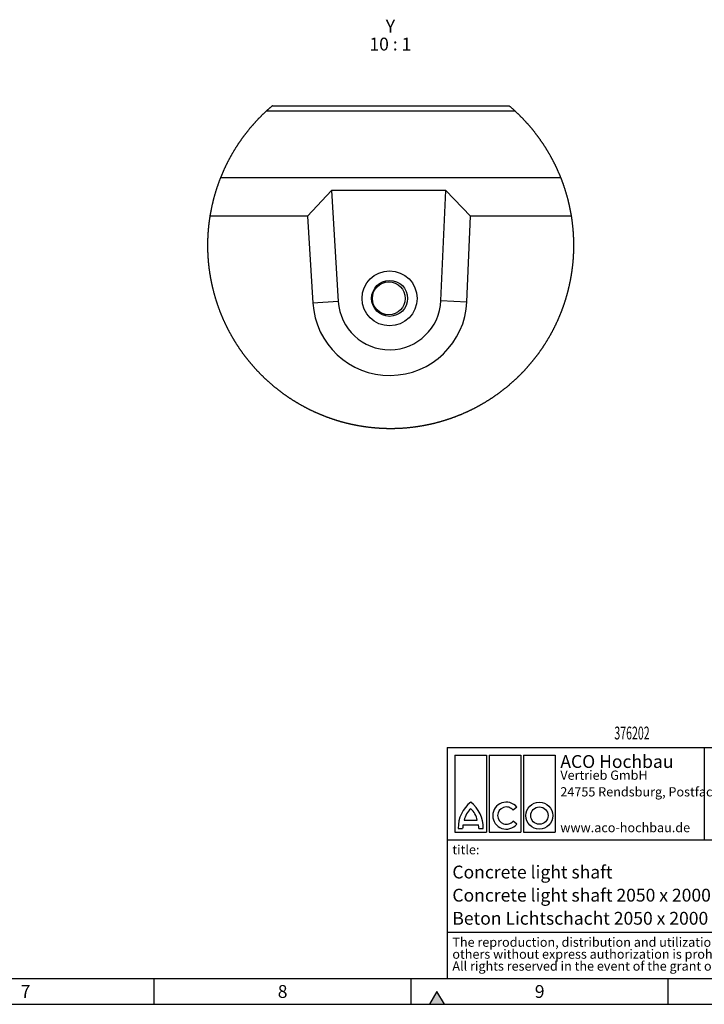
# Model space of a CAD drawing. Units: millimetres. Extents: x 300 to 11805, y 100 to 8300.
# Drawn here: x 6417 to 9080, y 100 to 3933 of the extents above; entities that cross this region are included whole.
import ezdxf
from ezdxf.enums import TextEntityAlignment as Align

# ---------------------------------------------------------------- set-up
doc = ezdxf.new("R2010")
doc.units = ezdxf.units.MM
doc.header["$LTSCALE"] = 20
doc.layers.get('0').update_dxf_attribs({"color": 1})
for name, color, linetype in [('376202', 7, 'Continuous'), ('MARKETING_DRW', 1, 'Continuous'), ('NOTES', 7, 'Continuous')]:
    doc.layers.add(name, color=color, linetype=linetype)
doc.styles.add('SLDTEXTSTYLE0', font='TXT', dxfattribs={"width": 0.549794})
doc.styles.add('SLDTEXTSTYLE1', font='TXT', dxfattribs={"width": 0.605})
doc.styles.add('SLDTEXTSTYLE2', font='TXT', dxfattribs={"width": 0.563})

# ---------------------------------------------------------------- blocks, each defined once
blk = doc.blocks.new('1057656-M_005_local article - client 1000')
at = {"layer": 'NOTES', "style": 'SLDTEXTSTYLE1', "width": 0.605, "flags": 2}
blk.add_attdef('TITLE', text='', height=50, dxfattribs=at).set_placement((20, 15.4), align=Align.BOTTOM_LEFT)
at = {"layer": 'NOTES', "style": 'SLDTEXTSTYLE1', "width": 0.605}
blk.add_attdef('ARTICLENO', text='', height=50, dxfattribs=at).set_placement((650, 15.4), align=Align.BOTTOM_LEFT)
blk = doc.blocks.new('1057656-M_005_SW_NOTE_0')
at = {"char_height": 36, "attachment_point": 1, "style": 'SLDTEXTSTYLE0'}
for s, insert in [('24755 Rendsburg, Postfach 320', (0, 46.4)), ('www.aco-hochbau.de', (0, -92.8))]:
    blk.add_mtext(s, dxfattribs=dict(at, insert=insert))
blk = doc.blocks.new('1057656-M_005_SW_NOTE_0_1')
at = {"insert": (0, 46.4), "char_height": 36, "attachment_point": 1, "style": 'SLDTEXTSTYLE1'}
blk.add_mtext('Vertrieb GmbH', dxfattribs=at)
blk = doc.blocks.new('1057656-M_005_SW_NOTE_0_2')
at = {"insert": (0, 64.5), "char_height": 50, "attachment_point": 1, "style": 'SLDTEXTSTYLE1'}
blk.add_mtext('ACO Hochbau', dxfattribs=at)
blk = doc.blocks.new('1057656-M_005_DE-ACO_Hochbau_Vertrieb_GmbH')
for p, q in [((30, 330), (153, 330)), ((30, 330), (30, 30)), ((153, 330), (153, 30)), ((163.5, 330), (286.5, 330)), ((163.5, 330), (163.5, 30)), ((286.5, 330), (286.5, 30)), ((297, 330), (420, 330)), ((297, 330), (297, 30)), ((420, 330), (420, 30)), ((270.8, 127.5), (256.2, 115.7)), ((42.7, 45), (60, 45)), ((61.5, 58.5), (121.5, 58.5)), ((66, 76.5), (117, 76.5)), ((123, 45), (140.2, 45)), ((270.8, 61.5), (256.2, 73.3)), ((30, 30), (153, 30)), ((163.5, 30), (286.5, 30)), ((297, 30), (420, 30))]:
    blk.add_line(p, q)
for radius in [52.5, 33.7]:
    blk.add_circle((358.5, 94.5), radius)
for centre, radius, start, end in [((168.7, 47.4), 126, 127.8, 181.1098), ((148.3, 59.6), 84, 132.5301, 168.3924), ((14.3, 47.4), 126, 358.8902, 52.2), ((34.7, 59.6), 84, 11.6076, 47.4699), ((229.9, 94.5), 52.5, 39, 321), ((229.9, 94.5), 33.8, 39, 321), ((144, 42.5), 84, 169.0223, 178.2973), ((39, 42.5), 84, 1.7027, 10.9777)]:
    blk.add_arc(centre, radius, start, end)
for name, p in [('1057656-M_005_SW_NOTE_0_2', (440, 265.6)), ('1057656-M_005_SW_NOTE_0_1', (440, 223.6)), ('1057656-M_005_SW_NOTE_0', (440, 158.8))]:
    blk.add_blockref(name, p)
blk = doc.blocks.new('1057656-M_005_SW_NOTE_0_3')
at = {"layer": 'MARKETING_DRW', "char_height": 36, "attachment_point": 1, "style": 'SLDTEXTSTYLE1'}
for s, insert in [('The reproduction, distribution and utilization of this document as well as the communication of its contents to', (0, 46.4)), ('others without express authorization is prohibited. Offenders will be held liable for the payment of damages.', (0, -0.1)), ('All rights reserved in the event of the grant of a patent, utility model or design. Observe copyright by ISO 16016', (0, -46.6))]:
    blk.add_mtext(s, dxfattribs=dict(at, insert=insert))
blk = doc.blocks.new('1057656-M_005_SW_NOTE_0_6')
at = {"layer": 'NOTES', "char_height": 50, "attachment_point": 2}
for s, insert, style in [('Y', (21.9, 64.5), 'SLDTEXTSTYLE1'), ('10 : 1', (21.7, -5.5), 'SLDTEXTSTYLE2')]:
    blk.add_mtext(s, dxfattribs=dict(at, insert=insert, style=style))
blk = doc.blocks.new('1057656-M_005_Detail_Y')
for p, q in [((-460.4, 0), (460.4, 0)), ((483.8, -20.7), (-483.8, -20.7)), ((-661.8, -280), (661.8, -280)), ((-230.3, -330), (-323.5, -430)), ((214.3, -330), (-230.3, -330)), ((-230.3, -330), (-203.8, -762.2)), ((195.6, -758.7), (214.3, -330)), ((310.9, -430), (214.3, -330)), ((-323.5, -430), (-703.3, -430)), ((-323.5, -430), (-302.8, -768.3)), ((296.4, -763.1), (310.9, -430)), ((703.3, -430), (310.9, -430)), ((-203.8, -762.2), (-302.8, -768.3)), ((195.6, -758.7), (296.4, -763.1))]:
    blk.add_line(p, q)
at = {"flags": 128}
for points in [[(-460.4, 0), (-461.7, -1.1), (-463, -2.2), (-464.2, -3.3), (-465.5, -4.4), (-466.8, -5.5), (-468.1, -6.6), (-469.3, -7.7), (-470.6, -8.8), (-471.9, -9.9), (-473.1, -11.1), (-474.4, -12.2), (-475.7, -13.3), (-476.9, -14.4), (-478.2, -15.6), (-479.4, -16.7), (-480.7, -17.8), (-481.9, -19), (-483.2, -20.1), (-483.8, -20.7), (-485, -21.9), (-486.3, -23), (-487.5, -24.2), (-488.7, -25.3), (-490, -26.5), (-491.2, -27.7), (-492.4, -28.8), (-493.6, -30), (-494.8, -31.2), (-496.1, -32.3), (-497.3, -33.5), (-498.5, -34.7), (-499.7, -35.9), (-500.9, -37.1), (-502.1, -38.2), (-503.3, -39.4), (-504.5, -40.6), (-505.7, -41.8), (-506.9, -43), (-508, -44.2), (-509.2, -45.4), (-510.4, -46.6), (-511.6, -47.9), (-512.7, -49.1), (-513.9, -50.3), (-515.1, -51.5), (-516.3, -52.7), (-517.4, -53.9), (-518.6, -55.2), (-519.7, -56.4), (-520.9, -57.6), (-522, -58.9), (-523.2, -60.1), (-524.3, -61.4), (-525.5, -62.6), (-526.6, -63.8), (-527.7, -65.1), (-528.9, -66.3), (-530, -67.6), (-531.1, -68.9), (-532.3, -70.1), (-533.4, -71.4), (-534.5, -72.6), (-535.6, -73.9), (-536.7, -75.2), (-537.8, -76.5), (-538.9, -77.7), (-540, -79), (-541.1, -80.3), (-542.2, -81.6), (-543.3, -82.9), (-544.4, -84.1), (-545.5, -85.4), (-546.6, -86.7), (-547.7, -88), (-548.7, -89.3), (-549.8, -90.6), (-550.9, -91.9), (-552, -93.2), (-553, -94.6), (-554.1, -95.9), (-555.1, -97.2), (-556.2, -98.5), (-557.3, -99.8), (-558.3, -101.1), (-559.4, -102.5), (-560.4, -103.8), (-561.4, -105.1), (-562.5, -106.4), (-563.5, -107.8), (-564.5, -109.1), (-565.6, -110.5), (-566.6, -111.8), (-567.6, -113.1), (-568.6, -114.5), (-569.7, -115.8), (-570.7, -117.2), (-571.7, -118.5), (-572.7, -119.9), (-573.7, -121.3), (-574.7, -122.6), (-575.7, -124), (-576.7, -125.3), (-577.7, -126.7), (-578.6, -128.1), (-579.6, -129.5), (-580.6, -130.8), (-581.6, -132.2), (-582.6, -133.6), (-583.5, -135), (-584.5, -136.3), (-585.5, -137.7), (-586.4, -139.1), (-587.4, -140.5), (-588.3, -141.9), (-589.3, -143.3), (-590.2, -144.7), (-591.2, -146.1), (-592.1, -147.5), (-593.1, -148.9), (-594, -150.3), (-594.9, -151.7), (-595.8, -153.1), (-596.8, -154.5), (-597.7, -156), (-598.6, -157.4), (-599.5, -158.8), (-600.4, -160.2), (-601.3, -161.6), (-602.2, -163.1), (-603.1, -164.5), (-604, -165.9), (-604.9, -167.4), (-605.8, -168.8), (-606.7, -170.2), (-607.6, -171.7), (-608.5, -173.1), (-609.3, -174.5), (-610.2, -176), (-611.1, -177.4), (-612, -178.9), (-612.8, -180.3), (-613.7, -181.8), (-614.5, -183.2), (-615.4, -184.7), (-616.2, -186.2), (-617.1, -187.6), (-617.9, -189.1), (-618.8, -190.6), (-619.6, -192), (-620.4, -193.5), (-621.3, -195), (-622.1, -196.4), (-622.9, -197.9), (-623.7, -199.4), (-624.5, -200.9), (-625.3, -202.3), (-626.1, -203.8), (-627, -205.3), (-627.8, -206.8), (-628.5, -208.3), (-629.3, -209.8), (-630.1, -211.3), (-630.9, -212.8), (-631.7, -214.3), (-632.5, -215.8), (-633.3, -217.3), (-634, -218.8), (-634.8, -220.3), (-635.6, -221.8), (-636.3, -223.3), (-637.1, -224.8), (-637.8, -226.3), (-638.6, -227.8), (-639.3, -229.3), (-640.1, -230.8), (-640.8, -232.4), (-641.5, -233.9), (-642.3, -235.4), (-643, -236.9), (-643.7, -238.4), (-644.5, -240), (-645.2, -241.5), (-645.9, -243), (-646.6, -244.6), (-647.3, -246.1), (-648, -247.6), (-648.7, -249.2), (-649.4, -250.7), (-650.1, -252.2), (-650.8, -253.8), (-651.5, -255.3), (-652.2, -256.9), (-652.8, -258.4), (-653.5, -260), (-654.2, -261.5), (-654.8, -263.1), (-655.5, -264.6), (-656.2, -266.2), (-656.8, -267.7), (-657.5, -269.3), (-658.1, -270.8), (-658.8, -272.4), (-659.4, -274), (-660, -275.5), (-660.7, -277.1), (-661.3, -278.7), (-661.8, -280), (-662.5, -281.6), (-663.1, -283.1), (-663.7, -284.7), (-664.3, -286.3), (-664.9, -287.9), (-665.5, -289.4), (-666.1, -291), (-666.7, -292.6), (-667.3, -294.2), (-667.9, -295.8), (-668.5, -297.3), (-669.1, -298.9), (-669.7, -300.5), (-670.2, -302.1), (-670.8, -303.7), (-671.4, -305.3), (-671.9, -306.9), (-672.5, -308.5), (-673, -310.1), (-673.6, -311.6), (-674.1, -313.2), (-674.7, -314.8), (-675.2, -316.4), (-675.8, -318), (-676.3, -319.6), (-676.8, -321.2), (-677.4, -322.9), (-677.9, -324.5), (-678.4, -326.1), (-678.9, -327.7), (-679.4, -329.3), (-679.9, -330.9), (-680.4, -332.5), (-680.9, -334.1), (-681.4, -335.7), (-681.9, -337.3), (-682.4, -339), (-682.9, -340.6), (-683.4, -342.2), (-683.8, -343.8), (-684.3, -345.4), (-684.8, -347.1), (-685.2, -348.7), (-685.7, -350.3), (-686.2, -351.9), (-686.6, -353.6), (-687.1, -355.2), (-687.5, -356.8), (-687.9, -358.4), (-688.4, -360.1), (-688.8, -361.7), (-689.2, -363.3), (-689.7, -365), (-690.1, -366.6), (-690.5, -368.2), (-690.9, -369.9), (-691.3, -371.5), (-691.7, -373.2), (-692.1, -374.8), (-692.5, -376.4), (-692.9, -378.1), (-693.3, -379.7), (-693.7, -381.4), (-694.1, -383), (-694.5, -384.7), (-694.8, -386.3), (-695.2, -387.9), (-695.6, -389.6), (-695.9, -391.2), (-696.3, -392.9), (-696.7, -394.5), (-697, -396.2), (-697.4, -397.8), (-697.7, -399.5), (-698, -401.2), (-698.4, -402.8), (-698.7, -404.5), (-699, -406.1), (-699.4, -407.8), (-699.7, -409.4), (-700, -411.1), (-700.3, -412.7), (-700.6, -414.4), (-700.9, -416.1), (-701.2, -417.7), (-701.5, -419.4), (-701.8, -421.1), (-702.1, -422.7), (-702.4, -424.4), (-702.7, -426), (-702.9, -427.7), (-703.2, -429.4), (-703.3, -430), (-703.6, -431.7), (-703.8, -433.3), (-704.1, -435), (-704.4, -436.7), (-704.6, -438.3), (-704.9, -440), (-705.1, -441.7), (-705.3, -443.4), (-705.6, -445), (-705.8, -446.7), (-706, -448.4), (-706.3, -450), (-706.5, -451.7), (-706.7, -453.4), (-706.9, -455.1), (-707.1, -456.7), (-707.3, -458.4), (-707.5, -460.1), (-707.7, -461.8), (-707.9, -463.4), (-708.1, -465.1), (-708.3, -466.8), (-708.5, -468.5), (-708.6, -470.2), (-708.8, -471.8), (-709, -473.5), (-709.1, -475.2), (-709.3, -476.9), (-709.5, -478.6), (-709.6, -480.2), (-709.8, -481.9), (-709.9, -483.6), (-710, -485.3), (-710.2, -487), (-710.3, -488.7), (-710.4, -490.3), (-710.6, -492), (-710.7, -493.7), (-710.8, -495.4), (-710.9, -497.1), (-711, -498.8), (-711.1, -500.4), (-711.2, -502.1), (-711.3, -503.8), (-711.4, -505.5), (-711.5, -507.2), (-711.6, -508.9), (-711.7, -510.6), (-711.8, -512.2), (-711.8, -513.9), (-711.9, -515.6), (-712, -517.3), (-712, -519), (-712.1, -520.7), (-712.1, -522.4), (-712.2, -524), (-712.2, -525.7), (-712.3, -527.4), (-712.3, -529.1), (-712.3, -530.8), (-712.4, -532.5), (-712.4, -534.2), (-712.4, -535.9), (-712.4, -537.6), (-712.4, -539.2), (-712.4, -540.9), (-712.4, -542.6), (-712.4, -544.3), (-712.4, -546), (-712.4, -547.7), (-712.4, -549.4), (-712.4, -551.1), (-712.4, -552.7), (-712.4, -554.4), (-712.3, -556.1), (-712.3, -557.8), (-712.3, -559.5), (-712.2, -561.2), (-712.2, -562.9), (-712.1, -564.6), (-712.1, -566.2), (-712, -567.9), (-712, -569.6), (-711.9, -571.3), (-711.8, -573), (-711.8, -574.7), (-711.7, -576.4), (-711.6, -578.1), (-711.5, -579.7), (-711.4, -581.4), (-711.4, -583.1), (-711.3, -584.8), (-711.2, -586.5), (-711.1, -588.2), (-711, -589.9), (-710.8, -591.5), (-710.7, -593.2), (-710.6, -594.9), (-710.5, -596.6), (-710.4, -598.3), (-710.2, -600), (-710.1, -601.6), (-709.9, -603.3), (-709.8, -605), (-709.7, -606.7), (-709.5, -608.4), (-709.4, -610), (-709.2, -611.7), (-709, -613.4), (-708.9, -615.1), (-708.7, -616.8), (-708.5, -618.4), (-708.3, -620.1), (-708.2, -621.8), (-708, -623.5), (-707.8, -625.2), (-707.6, -626.8), (-707.4, -628.5), (-707.2, -630.2), (-707, -631.9), (-706.8, -633.5), (-706.5, -635.2), (-706.3, -636.9), (-706.1, -638.6), (-705.9, -640.2), (-705.6, -641.9), (-705.4, -643.6), (-705.2, -645.2), (-704.9, -646.9), (-704.7, -648.6), (-704.4, -650.3), (-704.2, -651.9), (-703.9, -653.6), (-703.7, -655.3), (-703.4, -656.9), (-703.1, -658.6), (-702.8, -660.3), (-702.6, -661.9), (-702.3, -663.6), (-702, -665.3), (-701.7, -666.9), (-701.4, -668.6), (-701.1, -670.2), (-700.8, -671.9), (-700.5, -673.6), (-700.2, -675.2), (-699.9, -676.9), (-699.6, -678.5), (-699.3, -680.2), (-698.9, -681.9), (-698.6, -683.5), (-698.3, -685.2), (-697.9, -686.8), (-697.6, -688.5), (-697.2, -690.1), (-696.9, -691.8), (-696.5, -693.4), (-696.2, -695.1), (-695.8, -696.7), (-695.5, -698.4), (-695.1, -700), (-694.7, -701.7), (-694.3, -703.3), (-694, -705), (-693.6, -706.6), (-693.2, -708.2), (-692.8, -709.9), (-692.4, -711.5), (-692, -713.2), (-691.6, -714.8), (-691.2, -716.4), (-690.8, -718.1), (-690.4, -719.7), (-689.9, -721.4), (-689.5, -723), (-689.1, -724.6), (-688.7, -726.3), (-688.2, -727.9), (-687.8, -729.5), (-687.3, -731.1), (-686.9, -732.8), (-686.5, -734.4), (-686, -736), (-685.5, -737.6), (-685.1, -739.3), (-684.6, -740.9), (-684.1, -742.5), (-683.7, -744.1), (-683.2, -745.8), (-682.7, -747.4), (-682.2, -749), (-681.7, -750.6), (-681.3, -752.2), (-680.8, -753.8), (-680.3, -755.4), (-679.8, -757.1), (-679.2, -758.7), (-678.7, -760.3), (-678.2, -761.9), (-677.7, -763.5), (-677.2, -765.1), (-676.6, -766.7), (-676.1, -768.3), (-675.6, -769.9), (-675, -771.5), (-674.5, -773.1), (-674, -774.7), (-673.4, -776.3), (-672.9, -777.9), (-672.3, -779.5), (-671.7, -781.1), (-671.2, -782.7), (-670.6, -784.3), (-670, -785.8), (-669.5, -787.4), (-668.9, -789), (-668.3, -790.6), (-667.7, -792.2), (-667.1, -793.8), (-666.5, -795.4), (-665.9, -796.9), (-665.3, -798.5), (-664.7, -800.1), (-664.1, -801.7), (-663.5, -803.2), (-662.9, -804.8), (-662.3, -806.4), (-661.6, -807.9), (-661, -809.5), (-660.4, -811.1), (-659.7, -812.6), (-659.1, -814.2), (-658.5, -815.8), (-657.8, -817.3), (-657.2, -818.9), (-656.5, -820.4), (-655.9, -822), (-655.2, -823.5), (-654.5, -825.1), (-653.9, -826.6), (-653.2, -828.2), (-652.5, -829.7), (-651.8, -831.3), (-651.1, -832.8), (-650.5, -834.4), (-649.8, -835.9), (-649.1, -837.4), (-648.4, -839), (-647.7, -840.5), (-647, -842.1), (-646.3, -843.6), (-645.5, -845.1), (-644.8, -846.6), (-644.1, -848.2), (-643.4, -849.7), (-642.7, -851.2), (-641.9, -852.7), (-641.2, -854.3), (-640.5, -855.8), (-639.7, -857.3), (-639, -858.8), (-638.2, -860.3), (-637.5, -861.8), (-636.7, -863.3), (-636, -864.9), (-635.2, -866.4), (-634.4, -867.9), (-633.7, -869.4), (-632.9, -870.9), (-632.1, -872.4), (-631.3, -873.9), (-630.5, -875.4), (-629.8, -876.9), (-629, -878.3), (-628.2, -879.8), (-627.4, -881.3), (-626.6, -882.8), (-625.8, -884.3), (-625, -885.8), (-624.1, -887.3), (-623.3, -888.7), (-622.5, -890.2), (-621.7, -891.7), (-620.9, -893.2), (-620, -894.6), (-619.2, -896.1), (-618.4, -897.6), (-617.5, -899), (-616.7, -900.5), (-615.8, -901.9), (-615, -903.4), (-614.1, -904.9), (-613.3, -906.3), (-612.4, -907.8), (-611.5, -909.2), (-610.7, -910.7), (-609.8, -912.1), (-608.9, -913.6), (-608.1, -915), (-607.2, -916.4), (-606.3, -917.9), (-605.4, -919.3), (-604.5, -920.7), (-603.6, -922.2), (-602.7, -923.6), (-601.8, -925), (-600.9, -926.5), (-600, -927.9), (-599.1, -929.3), (-598.2, -930.7), (-597.3, -932.1), (-596.3, -933.5), (-595.4, -935), (-594.5, -936.4), (-593.5, -937.8), (-592.6, -939.2), (-591.7, -940.6), (-590.7, -942), (-589.8, -943.4), (-588.8, -944.8), (-587.9, -946.2), (-586.9, -947.6), (-586, -949), (-585, -950.3), (-584, -951.7), (-583.1, -953.1), (-582.1, -954.5), (-581.1, -955.9), (-580.1, -957.2), (-579.2, -958.6), (-578.2, -960), (-577.2, -961.4), (-576.2, -962.7), (-575.2, -964.1), (-574.2, -965.4), (-573.2, -966.8), (-572.2, -968.2), (-571.2, -969.5), (-570.2, -970.9), (-569.2, -972.2), (-568.2, -973.6), (-567.1, -974.9), (-566.1, -976.3), (-565.1, -977.6), (-564.1, -978.9), (-563, -980.3), (-562, -981.6), (-560.9, -982.9), (-559.9, -984.3), (-558.9, -985.6), (-557.8, -986.9), (-556.8, -988.2), (-555.7, -989.5), (-554.6, -990.9), (-553.6, -992.2), (-552.5, -993.5), (-551.5, -994.8), (-550.4, -996.1), (-549.3, -997.4), (-548.2, -998.7), (-547.2, -1000), (-546.1, -1001.3), (-545, -1002.6), (-543.9, -1003.9), (-542.8, -1005.2), (-541.7, -1006.5), (-540.6, -1007.7), (-539.5, -1009), (-538.4, -1010.3), (-537.3, -1011.6), (-536.2, -1012.8), (-535.1, -1014.1), (-534, -1015.4), (-532.8, -1016.6), (-531.7, -1017.9), (-530.6, -1019.2), (-529.5, -1020.4), (-528.3, -1021.7), (-527.2, -1022.9), (-526.1, -1024.2), (-524.9, -1025.4), (-523.8, -1026.7), (-522.6, -1027.9), (-521.5, -1029.1), (-520.3, -1030.4), (-519.2, -1031.6), (-518, -1032.8), (-516.9, -1034), (-515.7, -1035.3), (-514.5, -1036.5), (-513.4, -1037.7), (-512.2, -1038.9), (-511, -1040.1), (-509.8, -1041.3), (-508.7, -1042.6), (-507.5, -1043.8), (-506.3, -1045), (-505.1, -1046.2), (-503.9, -1047.4), (-502.7, -1048.5), (-501.5, -1049.7), (-500.3, -1050.9), (-499.1, -1052.1), (-497.9, -1053.3), (-496.7, -1054.5), (-495.5, -1055.6), (-494.3, -1056.8), (-493.1, -1058), (-491.8, -1059.1), (-490.6, -1060.3), (-489.4, -1061.5), (-488.2, -1062.6), (-486.9, -1063.8), (-485.7, -1064.9), (-484.5, -1066.1), (-483.2, -1067.2), (-482, -1068.4), (-480.7, -1069.5), (-479.5, -1070.7), (-478.2, -1071.8), (-477, -1072.9), (-475.7, -1074.1), (-474.5, -1075.2), (-473.2, -1076.3), (-471.9, -1077.4), (-470.7, -1078.5), (-469.4, -1079.7), (-468.1, -1080.8), (-466.9, -1081.9), (-465.6, -1083), (-464.3, -1084.1), (-463, -1085.2), (-461.7, -1086.3), (-460.5, -1087.4), (-459.2, -1088.5), (-457.9, -1089.5), (-456.6, -1090.6), (-455.3, -1091.7), (-454, -1092.8), (-452.7, -1093.9), (-451.4, -1094.9), (-450.1, -1096), (-448.8, -1097.1), (-447.4, -1098.1), (-446.1, -1099.2), (-444.8, -1100.2), (-443.5, -1101.3), (-442.2, -1102.3), (-440.8, -1103.4), (-439.5, -1104.4), (-438.2, -1105.5), (-436.9, -1106.5), (-435.5, -1107.5), (-434.2, -1108.6), (-432.8, -1109.6), (-431.5, -1110.6), (-430.2, -1111.6), (-428.8, -1112.7), (-427.5, -1113.7), (-426.1, -1114.7), (-424.8, -1115.7), (-423.4, -1116.7), (-422, -1117.7), (-420.7, -1118.7), (-419.3, -1119.7), (-418, -1120.7), (-416.6, -1121.7), (-415.2, -1122.7), (-413.8, -1123.6), (-412.5, -1124.6), (-411.1, -1125.6), (-409.7, -1126.6), (-408.3, -1127.5), (-406.9, -1128.5), (-405.6, -1129.5), (-404.2, -1130.4), (-402.8, -1131.4), (-401.4, -1132.3), (-400, -1133.3), (-398.6, -1134.2), (-397.2, -1135.2), (-395.8, -1136.1), (-394.4, -1137), (-393, -1138), (-391.6, -1138.9), (-390.1, -1139.8), (-388.7, -1140.8), (-387.3, -1141.7), (-385.9, -1142.6), (-384.5, -1143.5), (-383.1, -1144.4), (-381.6, -1145.3), (-380.2, -1146.2), (-378.8, -1147.1), (-377.3, -1148), (-375.9, -1148.9), (-374.5, -1149.8), (-373, -1150.7), (-371.6, -1151.6), (-370.2, -1152.4), (-368.7, -1153.3), (-367.3, -1154.2), (-365.8, -1155.1), (-364.4, -1155.9), (-362.9, -1156.8), (-361.5, -1157.6), (-360, -1158.5), (-358.6, -1159.4), (-357.1, -1160.2), (-355.6, -1161), (-354.2, -1161.9), (-352.7, -1162.7), (-351.2, -1163.6), (-349.8, -1164.4), (-348.3, -1165.2), (-346.8, -1166), (-345.3, -1166.9), (-343.9, -1167.7), (-342.4, -1168.5), (-340.9, -1169.3), (-339.4, -1170.1), (-337.9, -1170.9), (-336.5, -1171.7), (-335, -1172.5), (-333.5, -1173.3), (-332, -1174.1), (-330.5, -1174.9), (-329, -1175.6), (-327.5, -1176.4), (-326, -1177.2), (-324.5, -1178), (-323, -1178.7), (-321.5, -1179.5), (-320, -1180.3), (-318.5, -1181), (-317, -1181.8), (-315.4, -1182.5), (-313.9, -1183.3), (-312.4, -1184), (-310.9, -1184.7), (-309.4, -1185.5), (-307.9, -1186.2), (-306.3, -1186.9), (-304.8, -1187.7), (-303.3, -1188.4), (-301.7, -1189.1), (-300.2, -1189.8), (-298.7, -1190.5), (-297.2, -1191.2), (-295.6, -1191.9), (-294.1, -1192.6), (-292.5, -1193.3), (-291, -1194), (-289.5, -1194.7), (-287.9, -1195.4), (-286.4, -1196.1), (-284.8, -1196.7), (-283.3, -1197.4), (-281.7, -1198.1), (-280.2, -1198.8), (-278.6, -1199.4), (-277.1, -1200.1), (-275.5, -1200.7), (-274, -1201.4), (-272.4, -1202), (-270.8, -1202.7), (-269.3, -1203.3), (-267.7, -1203.9), (-266.1, -1204.6), (-264.6, -1205.2), (-263, -1205.8), (-261.4, -1206.5), (-259.9, -1207.1), (-258.3, -1207.7), (-256.7, -1208.3), (-255.1, -1208.9), (-253.6, -1209.5), (-252, -1210.1), (-250.4, -1210.7), (-248.8, -1211.3), (-247.2, -1211.9), (-245.7, -1212.5), (-244.1, -1213), (-242.5, -1213.6), (-240.9, -1214.2), (-239.3, -1214.8), (-237.7, -1215.3), (-236.1, -1215.9), (-234.5, -1216.4), (-232.9, -1217), (-231.3, -1217.5), (-229.8, -1218.1), (-228.2, -1218.6), (-226.6, -1219.2), (-225, -1219.7), (-223.3, -1220.2), (-221.7, -1220.8), (-220.1, -1221.3), (-218.5, -1221.8), (-216.9, -1222.3), (-215.3, -1222.8), (-213.7, -1223.3), (-212.1, -1223.9), (-210.5, -1224.4), (-208.9, -1224.8), (-207.3, -1225.3), (-205.6, -1225.8), (-204, -1226.3), (-202.4, -1226.8), (-200.8, -1227.3), (-199.2, -1227.7), (-197.5, -1228.2), (-195.9, -1228.7), (-194.3, -1229.1), (-192.7, -1229.6), (-191, -1230.1), (-189.4, -1230.5), (-187.8, -1231), (-186.2, -1231.4), (-184.5, -1231.8), (-182.9, -1232.3), (-181.3, -1232.7), (-179.6, -1233.1), (-178, -1233.6), (-176.4, -1234), (-174.7, -1234.4), (-173.1, -1234.8), (-171.5, -1235.2), (-169.8, -1235.6), (-168.2, -1236), (-166.5, -1236.4), (-164.9, -1236.8), (-163.3, -1237.2), (-161.6, -1237.6), (-160, -1238), (-158.3, -1238.3), (-156.7, -1238.7), (-155, -1239.1), (-153.4, -1239.4), (-151.7, -1239.8), (-150.1, -1240.2), (-148.4, -1240.5), (-146.8, -1240.9), (-145.1, -1241.2), (-143.5, -1241.6), (-141.8, -1241.9), (-140.2, -1242.2), (-138.5, -1242.6), (-136.9, -1242.9), (-135.2, -1243.2), (-133.5, -1243.5), (-131.9, -1243.8), (-130.2, -1244.2), (-128.6, -1244.5), (-126.9, -1244.8), (-125.2, -1245.1), (-123.6, -1245.4), (-121.9, -1245.6), (-120.2, -1245.9), (-118.6, -1246.2), (-116.9, -1246.5), (-115.3, -1246.8), (-113.6, -1247), (-111.9, -1247.3), (-110.3, -1247.6), (-108.6, -1247.8), (-106.9, -1248.1), (-105.2, -1248.3), (-103.6, -1248.6), (-101.9, -1248.8), (-100.2, -1249.1), (-98.6, -1249.3), (-96.9, -1249.5), (-95.2, -1249.8), (-93.5, -1250), (-91.9, -1250.2), (-90.2, -1250.4), (-88.5, -1250.6), (-86.8, -1250.8), (-85.2, -1251), (-83.5, -1251.2), (-81.8, -1251.4), (-80.1, -1251.6), (-78.5, -1251.8), (-76.8, -1252), (-75.1, -1252.2), (-73.4, -1252.4), (-71.7, -1252.5), (-70.1, -1252.7), (-68.4, -1252.9), (-66.7, -1253), (-65, -1253.2), (-63.3, -1253.3), (-61.7, -1253.5), (-60, -1253.6), (-58.3, -1253.8), (-56.6, -1253.9), (-54.9, -1254), (-53.3, -1254.2), (-51.6, -1254.3), (-49.9, -1254.4), (-48.2, -1254.5), (-46.5, -1254.6), (-44.8, -1254.7), (-43.1, -1254.8), (-41.5, -1254.9), (-39.8, -1255), (-38.1, -1255.1), (-36.4, -1255.2), (-34.7, -1255.3), (-33, -1255.4), (-31.3, -1255.5), (-29.7, -1255.5), (-28, -1255.6), (-26.3, -1255.7), (-24.6, -1255.7), (-22.9, -1255.8), (-21.2, -1255.8), (-19.5, -1255.9), (-17.8, -1255.9), (-16.2, -1256), (-14.5, -1256), (-12.8, -1256), (-11.1, -1256.1), (-9.4, -1256.1), (-7.7, -1256.1), (-6, -1256.1), (-4.3, -1256.1), (-2.7, -1256.2), (-1, -1256.2), (0.7, -1256.2), (2.4, -1256.2), (4.1, -1256.1), (5.8, -1256.1), (7.5, -1256.1), (9.2, -1256.1), (10.8, -1256.1), (12.5, -1256), (14.2, -1256), (15.9, -1256), (17.6, -1255.9), (19.3, -1255.9), (21, -1255.8), (22.7, -1255.8), (24.3, -1255.7), (26, -1255.7), (27.7, -1255.6), (29.4, -1255.5), (31.1, -1255.5), (32.8, -1255.4), (34.5, -1255.3), (36.2, -1255.2), (37.8, -1255.1), (39.5, -1255.1), (41.2, -1255), (42.9, -1254.9), (44.6, -1254.8), (46.3, -1254.7), (47.9, -1254.5), (49.6, -1254.4), (51.3, -1254.3), (53, -1254.2), (54.7, -1254.1), (56.4, -1253.9), (58.1, -1253.8), (59.7, -1253.6), (61.4, -1253.5), (63.1, -1253.4), (64.8, -1253.2), (66.5, -1253), (68.1, -1252.9), (69.8, -1252.7), (71.5, -1252.6), (73.2, -1252.4), (74.9, -1252.2), (76.5, -1252), (78.2, -1251.8), (79.9, -1251.7), (81.6, -1251.5), (83.2, -1251.3), (84.9, -1251.1), (86.6, -1250.9), (88.3, -1250.7), (89.9, -1250.5), (91.6, -1250.2), (93.3, -1250), (95, -1249.8), (96.6, -1249.6), (98.3, -1249.3), (100, -1249.1), (101.7, -1248.9), (103.3, -1248.6), (105, -1248.4), (106.7, -1248.1), (108.3, -1247.9), (110, -1247.6), (111.7, -1247.3), (113.3, -1247.1), (115, -1246.8), (116.7, -1246.5), (118.3, -1246.3), (120, -1246), (121.7, -1245.7), (123.3, -1245.4), (125, -1245.1), (126.7, -1244.8), (128.3, -1244.5), (130, -1244.2), (131.6, -1243.9), (133.3, -1243.6), (134.9, -1243.3), (136.6, -1242.9), (138.3, -1242.6), (139.9, -1242.3), (141.6, -1241.9), (143.2, -1241.6), (144.9, -1241.3), (146.5, -1240.9), (148.2, -1240.6), (149.8, -1240.2), (151.5, -1239.9), (153.1, -1239.5), (154.8, -1239.1), (156.4, -1238.8), (158.1, -1238.4), (159.7, -1238), (161.4, -1237.6), (163, -1237.3), (164.7, -1236.9), (166.3, -1236.5), (167.9, -1236.1), (169.6, -1235.7), (171.2, -1235.3), (172.9, -1234.9), (174.5, -1234.5), (176.1, -1234), (177.8, -1233.6), (179.4, -1233.2), (181, -1232.8), (182.7, -1232.3), (184.3, -1231.9), (185.9, -1231.5), (187.6, -1231), (189.2, -1230.6), (190.8, -1230.1), (192.4, -1229.7), (194.1, -1229.2), (195.7, -1228.8), (197.3, -1228.3), (198.9, -1227.8), (200.5, -1227.3), (202.2, -1226.9), (203.8, -1226.4), (205.4, -1225.9), (207, -1225.4), (208.6, -1224.9), (210.2, -1224.4), (211.9, -1223.9), (213.5, -1223.4), (215.1, -1222.9), (216.7, -1222.4), (218.3, -1221.9), (219.9, -1221.4), (221.5, -1220.8), (223.1, -1220.3), (224.7, -1219.8), (226.3, -1219.3), (227.9, -1218.7), (229.5, -1218.2), (231.1, -1217.6), (232.7, -1217.1), (234.3, -1216.5), (235.9, -1216), (237.5, -1215.4), (239.1, -1214.8), (240.7, -1214.3), (242.3, -1213.7), (243.8, -1213.1), (245.4, -1212.5), (247, -1212), (248.6, -1211.4), (250.2, -1210.8), (251.8, -1210.2), (253.3, -1209.6), (254.9, -1209), (256.5, -1208.4), (258.1, -1207.8), (259.6, -1207.2), (261.2, -1206.5), (262.8, -1205.9), (264.3, -1205.3), (265.9, -1204.7), (267.5, -1204), (269, -1203.4), (270.6, -1202.8), (272.2, -1202.1), (273.7, -1201.5), (275.3, -1200.8), (276.8, -1200.2), (278.4, -1199.5), (279.9, -1198.9), (281.5, -1198.2), (283, -1197.5), (284.6, -1196.8), (286.1, -1196.2), (287.7, -1195.5), (289.2, -1194.8), (290.8, -1194.1), (292.3, -1193.4), (293.9, -1192.7), (295.4, -1192), (296.9, -1191.3), (298.5, -1190.6), (300, -1189.9), (301.5, -1189.2), (303, -1188.5), (304.6, -1187.8), (306.1, -1187), (307.6, -1186.3), (309.1, -1185.6), (310.7, -1184.9), (312.2, -1184.1), (313.7, -1183.4), (315.2, -1182.6), (316.7, -1181.9), (318.2, -1181.1), (319.7, -1180.4), (321.3, -1179.6), (322.8, -1178.8), (324.3, -1178.1), (325.8, -1177.3), (327.3, -1176.5), (328.8, -1175.8), (330.3, -1175), (331.8, -1174.2), (333.3, -1173.4), (334.7, -1172.6), (336.2, -1171.8), (337.7, -1171), (339.2, -1170.2), (340.7, -1169.4), (342.2, -1168.6), (343.7, -1167.8), (345.1, -1167), (346.6, -1166.2), (348.1, -1165.3), (349.6, -1164.5), (351, -1163.7), (352.5, -1162.8), (354, -1162), (355.4, -1161.2), (356.9, -1160.3), (358.3, -1159.5), (359.8, -1158.6), (361.3, -1157.8), (362.7, -1156.9), (364.2, -1156.1), (365.6, -1155.2), (367.1, -1154.3), (368.5, -1153.5), (369.9, -1152.6), (371.4, -1151.7), (372.8, -1150.8), (374.3, -1149.9), (375.7, -1149), (377.1, -1148.1), (378.6, -1147.3), (380, -1146.4), (381.4, -1145.5), (382.8, -1144.5), (384.3, -1143.6), (385.7, -1142.7), (387.1, -1141.8), (388.5, -1140.9), (389.9, -1140), (391.4, -1139), (392.8, -1138.1), (394.2, -1137.2), (395.6, -1136.2), (397, -1135.3), (398.4, -1134.4), (399.8, -1133.4), (401.2, -1132.5), (402.6, -1131.5), (404, -1130.6), (405.3, -1129.6), (406.7, -1128.6), (408.1, -1127.7), (409.5, -1126.7), (410.9, -1125.7), (412.3, -1124.8), (413.6, -1123.8), (415, -1122.8), (416.4, -1121.8), (417.7, -1120.8), (419.1, -1119.8), (420.5, -1118.8), (421.8, -1117.8), (423.2, -1116.8), (424.6, -1115.8), (425.9, -1114.8), (427.3, -1113.8), (428.6, -1112.8), (430, -1111.8), (431.3, -1110.8), (432.6, -1109.7), (434, -1108.7), (435.3, -1107.7), (436.7, -1106.7), (438, -1105.6), (439.3, -1104.6), (440.6, -1103.5), (442, -1102.5), (443.3, -1101.4), (444.6, -1100.4), (445.9, -1099.3), (447.3, -1098.3), (448.6, -1097.2), (449.9, -1096.2), (451.2, -1095.1), (452.5, -1094), (453.8, -1092.9), (455.1, -1091.9), (456.4, -1090.8), (457.7, -1089.7), (459, -1088.6), (460.3, -1087.5), (461.6, -1086.4), (462.8, -1085.3), (464.1, -1084.2), (465.4, -1083.1), (466.7, -1082), (467.9, -1080.9), (469.2, -1079.8), (470.5, -1078.7), (471.8, -1077.6), (473, -1076.5), (474.3, -1075.3), (475.5, -1074.2), (476.8, -1073.1), (478, -1072), (479.3, -1070.8), (480.5, -1069.7), (481.8, -1068.5), (483, -1067.4), (484.3, -1066.3), (485.5, -1065.1), (486.7, -1064), (488, -1062.8), (489.2, -1061.6), (490.4, -1060.5), (491.7, -1059.3), (492.9, -1058.2), (494.1, -1057), (495.3, -1055.8), (496.5, -1054.6), (497.7, -1053.5), (498.9, -1052.3), (500.1, -1051.1), (501.3, -1049.9), (502.5, -1048.7), (503.7, -1047.5), (504.9, -1046.3), (506.1, -1045.1), (507.3, -1043.9), (508.5, -1042.7), (509.7, -1041.5), (510.8, -1040.3), (512, -1039.1), (513.2, -1037.9), (514.4, -1036.7), (515.5, -1035.5), (516.7, -1034.2), (517.9, -1033), (519, -1031.8), (520.2, -1030.5), (521.3, -1029.3), (522.5, -1028.1), (523.6, -1026.8), (524.8, -1025.6), (525.9, -1024.3), (527, -1023.1), (528.2, -1021.9), (529.3, -1020.6), (530.4, -1019.3), (531.6, -1018.1), (532.7, -1016.8), (533.8, -1015.6), (534.9, -1014.3), (536, -1013), (537.1, -1011.8), (538.2, -1010.5), (539.3, -1009.2), (540.4, -1007.9), (541.5, -1006.6), (542.6, -1005.4), (543.7, -1004.1), (544.8, -1002.8), (545.9, -1001.5), (547, -1000.2), (548.1, -998.9), (549.1, -997.6), (550.2, -996.3), (551.3, -995), (552.4, -993.7), (553.4, -992.4), (554.5, -991.1), (555.5, -989.7), (556.6, -988.4), (557.7, -987.1), (558.7, -985.8), (559.7, -984.5), (560.8, -983.1), (561.8, -981.8), (562.9, -980.5), (563.9, -979.1), (564.9, -977.8), (566, -976.5), (567, -975.1), (568, -973.8), (569, -972.4), (570, -971.1), (571, -969.7), (572.1, -968.4), (573.1, -967), (574.1, -965.7), (575.1, -964.3), (576.1, -962.9), (577, -961.6), (578, -960.2), (579, -958.8), (580, -957.4), (581, -956.1), (582, -954.7), (582.9, -953.3), (583.9, -951.9), (584.9, -950.5), (585.8, -949.2), (586.8, -947.8), (587.7, -946.4), (588.7, -945), (589.6, -943.6), (590.6, -942.2), (591.5, -940.8), (592.5, -939.4), (593.4, -938), (594.3, -936.6), (595.3, -935.2), (596.2, -933.8), (597.1, -932.3), (598, -930.9), (598.9, -929.5), (599.9, -928.1), (600.8, -926.7), (601.7, -925.2), (602.6, -923.8), (603.5, -922.4), (604.4, -921), (605.3, -919.5), (606.2, -918.1), (607, -916.6), (607.9, -915.2), (608.8, -913.8), (609.7, -912.3), (610.5, -910.9), (611.4, -909.4), (612.3, -908), (613.1, -906.5), (614, -905.1), (614.9, -903.6), (615.7, -902.2), (616.6, -900.7), (617.4, -899.2), (618.2, -897.8), (619.1, -896.3), (619.9, -894.8), (620.7, -893.4), (621.6, -891.9), (622.4, -890.4), (623.2, -888.9), (624, -887.5), (624.8, -886), (625.6, -884.5), (626.5, -883), (627.3, -881.5), (628.1, -880.1), (628.8, -878.6), (629.6, -877.1), (630.4, -875.6), (631.2, -874.1), (632, -872.6), (632.8, -871.1), (633.5, -869.6), (634.3, -868.1), (635.1, -866.6), (635.8, -865.1), (636.6, -863.6), (637.4, -862.1), (638.1, -860.6), (638.9, -859), (639.6, -857.5), (640.4, -856), (641.1, -854.5), (641.8, -853), (642.6, -851.4), (643.3, -849.9), (644, -848.4), (644.7, -846.9), (645.4, -845.3), (646.2, -843.8), (646.9, -842.3), (647.6, -840.7), (648.3, -839.2), (649, -837.7), (649.7, -836.1), (650.4, -834.6), (651, -833.1), (651.7, -831.5), (652.4, -830), (653.1, -828.4), (653.8, -826.9), (654.4, -825.3), (655.1, -823.8), (655.8, -822.2), (656.4, -820.7), (657.1, -819.1), (657.7, -817.6), (658.4, -816), (659, -814.4), (659.6, -812.9), (660.3, -811.3), (660.9, -809.7), (661.5, -808.2), (662.2, -806.6), (662.8, -805), (663.4, -803.5), (664, -801.9), (664.6, -800.3), (665.2, -798.7), (665.8, -797.2), (666.4, -795.6), (667, -794), (667.6, -792.4), (668.2, -790.8), (668.8, -789.3), (669.4, -787.7), (670, -786.1), (670.5, -784.5), (671.1, -782.9), (671.7, -781.3), (672.2, -779.7), (672.8, -778.1), (673.3, -776.5), (673.9, -774.9), (674.4, -773.3), (675, -771.7), (675.5, -770.1), (676, -768.5), (676.6, -766.9), (677.1, -765.3), (677.6, -763.7), (678.1, -762.1), (678.7, -760.5), (679.2, -758.9), (679.7, -757.3), (680.2, -755.7), (680.7, -754.1), (681.2, -752.5), (681.7, -750.8), (682.2, -749.2), (682.6, -747.6), (683.1, -746), (683.6, -744.4), (684.1, -742.8), (684.5, -741.1), (685, -739.5), (685.5, -737.9), (685.9, -736.3), (686.4, -734.6), (686.8, -733), (687.3, -731.4), (687.7, -729.8), (688.2, -728.1), (688.6, -726.5), (689, -724.9), (689.5, -723.2), (689.9, -721.6), (690.3, -720), (690.7, -718.3), (691.1, -716.7), (691.5, -715), (691.9, -713.4), (692.3, -711.8), (692.7, -710.1), (693.1, -708.5), (693.5, -706.8), (693.9, -705.2), (694.3, -703.6), (694.7, -701.9), (695, -700.3), (695.4, -698.6), (695.8, -697), (696.1, -695.3), (696.5, -693.7), (696.8, -692), (697.2, -690.4), (697.5, -688.7), (697.9, -687.1), (698.2, -685.4), (698.5, -683.8), (698.9, -682.1), (699.2, -680.4), (699.5, -678.8), (699.8, -677.1), (700.2, -675.5), (700.5, -673.8), (700.8, -672.1), (701.1, -670.5), (701.4, -668.8), (701.7, -667.2), (702, -665.5), (702.2, -663.8), (702.5, -662.2), (702.8, -660.5), (703.1, -658.8), (703.4, -657.2), (703.6, -655.5), (703.9, -653.8), (704.1, -652.2), (704.4, -650.5), (704.6, -648.8), (704.9, -647.2), (705.1, -645.5), (705.4, -643.8), (705.6, -642.2), (705.8, -640.5), (706.1, -638.8), (706.3, -637.1), (706.5, -635.5), (706.7, -633.8), (706.9, -632.1), (707.1, -630.4), (707.4, -628.8), (707.6, -627.1), (707.7, -625.4), (707.9, -623.7), (708.1, -622.1), (708.3, -620.4), (708.5, -618.7), (708.7, -617), (708.8, -615.3), (709, -613.7), (709.2, -612), (709.3, -610.3), (709.5, -608.6), (709.6, -606.9), (709.8, -605.3), (709.9, -603.6), (710.1, -601.9), (710.2, -600.2), (710.3, -598.5), (710.5, -596.8), (710.6, -595.2), (710.7, -593.5), (710.8, -591.8), (710.9, -590.1), (711, -588.4), (711.1, -586.7), (711.2, -585), (711.3, -583.4), (711.4, -581.7), (711.5, -580), (711.6, -578.3), (711.7, -576.6), (711.8, -574.9), (711.8, -573.2), (711.9, -571.6), (712, -569.9), (712, -568.2), (712.1, -566.5), (712.1, -564.8), (712.2, -563.1), (712.2, -561.4), (712.3, -559.7), (712.3, -558.1), (712.3, -556.4), (712.4, -554.7), (712.4, -553), (712.4, -551.3), (712.4, -549.6), (712.4, -547.9), (712.4, -546.2), (712.4, -544.6), (712.4, -543.7)], [(712.4, -543.7), (712.4, -542), (712.4, -540.3), (712.4, -538.6), (712.4, -537), (712.4, -535.3), (712.4, -533.6), (712.3, -531.9), (712.3, -530.2), (712.3, -528.5), (712.2, -526.8), (712.2, -525.1), (712.2, -523.5), (712.1, -521.8), (712.1, -520.1), (712, -518.4), (711.9, -516.7), (711.9, -515), (711.8, -513.3), (711.7, -511.6), (711.6, -510), (711.6, -508.3), (711.5, -506.6), (711.4, -504.9), (711.3, -503.2), (711.2, -501.5), (711.1, -499.8), (711, -498.2), (710.9, -496.5), (710.8, -494.8), (710.6, -493.1), (710.5, -491.4), (710.4, -489.7), (710.3, -488.1), (710.1, -486.4), (710, -484.7), (709.9, -483), (709.7, -481.3), (709.6, -479.6), (709.4, -478), (709.2, -476.3), (709.1, -474.6), (708.9, -472.9), (708.8, -471.2), (708.6, -469.6), (708.4, -467.9), (708.2, -466.2), (708, -464.5), (707.8, -462.9), (707.7, -461.2), (707.5, -459.5), (707.3, -457.8), (707, -456.1), (706.8, -454.5), (706.6, -452.8), (706.4, -451.1), (706.2, -449.5), (706, -447.8), (705.7, -446.1), (705.5, -444.4), (705.3, -442.8), (705, -441.1), (704.8, -439.4), (704.5, -437.8), (704.3, -436.1), (704, -434.4), (703.8, -432.7), (703.5, -431.1), (703.3, -430), (703, -428.3), (702.8, -426.7), (702.5, -425), (702.2, -423.3), (701.9, -421.7), (701.6, -420), (701.3, -418.4), (701, -416.7), (700.7, -415), (700.4, -413.4), (700.1, -411.7), (699.8, -410.1), (699.5, -408.4), (699.2, -406.7), (698.8, -405.1), (698.5, -403.4), (698.2, -401.8), (697.8, -400.1), (697.5, -398.5), (697.1, -396.8), (696.8, -395.2), (696.4, -393.5), (696.1, -391.9), (695.7, -390.2), (695.3, -388.6), (695, -386.9), (694.6, -385.3), (694.2, -383.6), (693.8, -382), (693.5, -380.3), (693.1, -378.7), (692.7, -377.1), (692.3, -375.4), (691.9, -373.8), (691.5, -372.1), (691.1, -370.5), (690.7, -368.9), (690.2, -367.2), (689.8, -365.6), (689.4, -364), (689, -362.3), (688.5, -360.7), (688.1, -359.1), (687.7, -357.4), (687.2, -355.8), (686.8, -354.2), (686.3, -352.5), (685.9, -350.9), (685.4, -349.3), (684.9, -347.7), (684.5, -346), (684, -344.4), (683.5, -342.8), (683.1, -341.2), (682.6, -339.6), (682.1, -337.9), (681.6, -336.3), (681.1, -334.7), (680.6, -333.1), (680.1, -331.5), (679.6, -329.9), (679.1, -328.3), (678.6, -326.7), (678.1, -325.1), (677.5, -323.5), (677, -321.8), (676.5, -320.2), (676, -318.6), (675.4, -317), (674.9, -315.4), (674.3, -313.8), (673.8, -312.2), (673.2, -310.6), (672.7, -309.1), (672.1, -307.5), (671.6, -305.9), (671, -304.3), (670.4, -302.7), (669.9, -301.1), (669.3, -299.5), (668.7, -297.9), (668.1, -296.3), (667.5, -294.8), (666.9, -293.2), (666.4, -291.6), (665.8, -290), (665.1, -288.4), (664.5, -286.9), (663.9, -285.3), (663.3, -283.7), (662.7, -282.2), (662.1, -280.6), (661.8, -280), (661.2, -278.4), (660.6, -276.9), (660, -275.3), (659.3, -273.7), (658.7, -272.2), (658, -270.6), (657.4, -269.1), (656.7, -267.5), (656.1, -265.9), (655.4, -264.4), (654.7, -262.8), (654.1, -261.3), (653.4, -259.7), (652.7, -258.2), (652.1, -256.6), (651.4, -255.1), (650.7, -253.6), (650, -252), (649.3, -250.5), (648.6, -248.9), (647.9, -247.4), (647.2, -245.9), (646.5, -244.3), (645.8, -242.8), (645.1, -241.3), (644.4, -239.8), (643.6, -238.2), (642.9, -236.7), (642.2, -235.2), (641.4, -233.7), (640.7, -232.1), (640, -230.6), (639.2, -229.1), (638.5, -227.6), (637.7, -226.1), (637, -224.6), (636.2, -223.1), (635.5, -221.6), (634.7, -220.1), (633.9, -218.5), (633.1, -217), (632.4, -215.5), (631.6, -214), (630.8, -212.6), (630, -211.1), (629.2, -209.6), (628.4, -208.1), (627.6, -206.6), (626.8, -205.1), (626, -203.6), (625.2, -202.1), (624.4, -200.7), (623.6, -199.2), (622.8, -197.7), (622, -196.2), (621.1, -194.8), (620.3, -193.3), (619.5, -191.8), (618.6, -190.3), (617.8, -188.9), (617, -187.4), (616.1, -186), (615.3, -184.5), (614.4, -183), (613.6, -181.6), (612.7, -180.1), (611.8, -178.7), (611, -177.2), (610.1, -175.8), (609.2, -174.3), (608.3, -172.9), (607.5, -171.5), (606.6, -170), (605.7, -168.6), (604.8, -167.2), (603.9, -165.7), (603, -164.3), (602.1, -162.9), (601.2, -161.4), (600.3, -160), (599.4, -158.6), (598.5, -157.2), (597.6, -155.8), (596.6, -154.3), (595.7, -152.9), (594.8, -151.5), (593.9, -150.1), (592.9, -148.7), (592, -147.3), (591, -145.9), (590.1, -144.5), (589.1, -143.1), (588.2, -141.7), (587.2, -140.3), (586.3, -138.9), (585.3, -137.5), (584.4, -136.2), (583.4, -134.8), (582.4, -133.4), (581.4, -132), (580.5, -130.6), (579.5, -129.3), (578.5, -127.9), (577.5, -126.5), (576.5, -125.1), (575.5, -123.8), (574.5, -122.4), (573.5, -121.1), (572.5, -119.7), (571.5, -118.3), (570.5, -117), (569.5, -115.6), (568.5, -114.3), (567.5, -112.9), (566.5, -111.6), (565.4, -110.3), (564.4, -108.9), (563.4, -107.6), (562.3, -106.3), (561.3, -104.9), (560.3, -103.6), (559.2, -102.3), (558.2, -100.9), (557.1, -99.6), (556.1, -98.3), (555, -97), (553.9, -95.7), (552.9, -94.4), (551.8, -93.1), (550.7, -91.8), (549.7, -90.4), (548.6, -89.1), (547.5, -87.8), (546.4, -86.6), (545.3, -85.3), (544.3, -84), (543.2, -82.7), (542.1, -81.4), (541, -80.1), (539.9, -78.8), (538.8, -77.6), (537.7, -76.3), (536.6, -75), (535.4, -73.7), (534.3, -72.5), (533.2, -71.2), (532.1, -69.9), (531, -68.7), (529.8, -67.4), (528.7, -66.2), (527.6, -64.9), (526.4, -63.7), (525.3, -62.4), (524.2, -61.2), (523, -59.9), (521.9, -58.7), (520.7, -57.5), (519.6, -56.2), (518.4, -55), (517.2, -53.8), (516.1, -52.6), (514.9, -51.3), (513.8, -50.1), (512.6, -48.9), (511.4, -47.7), (510.2, -46.5), (509.1, -45.3), (507.9, -44.1), (506.7, -42.9), (505.5, -41.7), (504.3, -40.5), (503.1, -39.3), (501.9, -38.1), (500.7, -36.9), (499.5, -35.7), (498.3, -34.5), (497.1, -33.3), (495.9, -32.2), (494.7, -31), (493.5, -29.8), (492.2, -28.7), (491, -27.5), (489.8, -26.3), (488.6, -25.2), (487.3, -24), (486.1, -22.9), (484.9, -21.7), (483.8, -20.7), (482.6, -19.6), (481.3, -18.4), (480.1, -17.3), (478.8, -16.2), (477.6, -15), (476.3, -13.9), (475.1, -12.8), (473.8, -11.6), (472.5, -10.5), (471.3, -9.4), (470, -8.3), (468.7, -7.2), (467.5, -6.1), (466.2, -5), (464.9, -3.9), (463.6, -2.8), (462.4, -1.7), (461.1, -0.6), (460.4, 0)]]:
    blk.add_lwpolyline(points, dxfattribs=at)
for centre, radius in [((-4.2, -750), 107), ((-4.2, -750), 107), ((-4.2, -750), 70), ((-7.3, -750), 64)]:
    blk.add_circle(centre, radius)
for centre, radius in [((-3.3, -750), 300), ((-4.2, -750), 200)]:
    blk.add_arc(centre, radius, 183.4998, 357.5002)

msp = doc.modelspace()

# ---------------------------------------------------------------- hatches: boundary and pattern name
msp.add_hatch(color=256).paths.add_polyline_path([(8068.868, 100), (8040, 150), (8011.132, 100)], flags=0)

# ---------------------------------------------------------------- linework, layer by layer
for p, q in [((400, 200), (11680, 200)), ((6940, 100), (6940, 200)), ((7940, 100), (7940, 200)), ((8940, 100), (8940, 200)), ((8040, 150), (8011.132, 100)), ((8068.868, 100), (8040, 150)), ((300, 100), (11780, 100)), ((8011.132, 100), (8068.868, 100))]:
    msp.add_line(p, q)
at = {"layer": 'MARKETING_DRW'}
for p, q in [((8080, 1100), (8080, 200)), ((8080, 1100), (10080, 1100)), ((9080, 1100), (9080, 740)), ((8080, 740), (11680, 740)), ((11680, 380), (8080, 380)), ((8080, 200), (11680, 200)), ((8080, 200), (11680, 200))]:
    msp.add_line(p, q, dxfattribs=at)

# ---------------------------------------------------------------- block references
at = {"layer": '376202'}
msp.add_blockref('1057656-M_005_Detail_Y', (7860.083, 3598.136), dxfattribs=at)
at = {"layer": 'MARKETING_DRW'}
for name, p in [('1057656-M_005_DE-ACO_Hochbau_Vertrieb_GmbH', (8080, 740)), ('1057656-M_005_SW_NOTE_0_3', (8100, 313.5))]:
    msp.add_blockref(name, p, dxfattribs=at)
at = {"layer": 'NOTES'}
msp.add_blockref('1057656-M_005_SW_NOTE_0_6', (7837.166, 3868.527), dxfattribs=at)
ref = msp.add_blockref('1057656-M_005_local article - client 1000', (8080, 1100), dxfattribs=at)
ref.add_attrib('ARTICLENO', '376202', dxfattribs={"height": 50, "style": 'SLDTEXTSTYLE1', "width": 0.605}).set_placement((8730, 1115.417), align=Align.BOTTOM_LEFT)

# ---------------------------------------------------------------- texts
at = {"char_height": 50, "attachment_point": 2, "style": 'SLDTEXTSTYLE1'}
for s, insert in [('7', (6439.653, 174.87)), ('8', (7439.653, 174.87)), ('9', (8439.653, 174.87))]:
    msp.add_mtext(s, dxfattribs=dict(at, insert=insert))
at = {"layer": 'MARKETING_DRW', "attachment_point": 1, "style": 'SLDTEXTSTYLE1'}
for s, insert, char_height in [('title:', (8100, 719.906), 36), ('Concrete light shaft', (8100, 639.87), 50), ('Concrete light shaft 2050 x 2000 x 600, with ground - assembly', (8100, 549.87), 50), ('Beton Lichtschacht 2050 x 2000 x 600, mit Boden - Baugruppe', (8100, 459.87), 50)]:
    msp.add_mtext(s, dxfattribs=dict(at, insert=insert, char_height=char_height))

doc.saveas('drawing.dxf')
